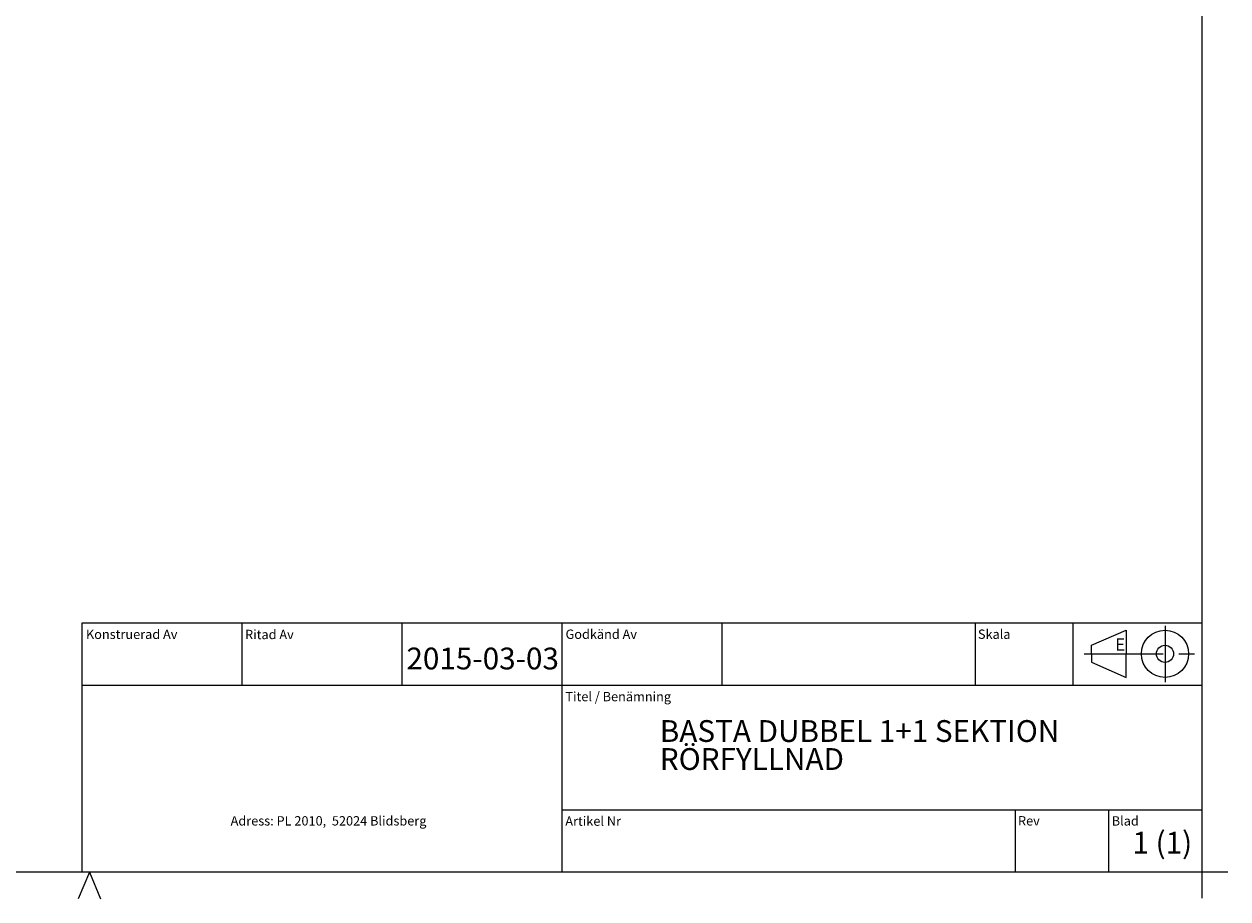
# Model space of a CAD drawing. Units: millimetres. Extents: x 24 to 411, y 10 to 291.
# Drawn here: x 218 to 411, y 10 to 150 of the extents above; entities that cross this region are included whole.
import ezdxf

# ---------------------------------------------------------------- set-up
doc = ezdxf.new("R2010")
doc.units = ezdxf.units.MM
doc.linetypes.add('CENTERX2', pattern=[20.32, 12.7, -2.54, 2.54, -2.54])
doc.styles.add('SLDTEXTSTYLE0', font='TXT', dxfattribs={"width": 0.565552})
doc.styles.add('SLDTEXTSTYLE1', font='TXT', dxfattribs={"width": 0.75})
doc.styles.add('SLDTEXTSTYLE2', font='TXT', dxfattribs={"width": 0.46875})
doc.styles.add('SLDTEXTSTYLE3', font='TXT', dxfattribs={"width": 0.585938})
doc.styles.add('SLDTEXTSTYLE4', font='TXT', dxfattribs={"width": 0.5097})

# ---------------------------------------------------------------- blocks, each defined once
blk = doc.blocks.new('Block4')
at = {"color": 179, "linetype": 'Continuous', "lineweight": 25}
for p, q in [((406.79, 286.79), (406.79, 14.21)), ((406.79, 14.21), (28.21, 14.21)), ((228, 14.21), (226.21, 9.89)), ((228, 14.21), (226.21, 9.89)), ((228, 14.21), (229.79, 9.89)), ((228, 14.21), (229.79, 9.89))]:
    blk.add_line(p, q, dxfattribs=at)
at = {"color": 179, "linetype": 'Continuous', "lineweight": 18}
for p, q in [((411, 14.21), (406.79, 14.21)), ((406.83, 14.21), (406.83, 10))]:
    blk.add_line(p, q, dxfattribs=at)
blk = doc.blocks.new('SW_NOTE_0')
at = {"color": 0, "linetype": 'Continuous', "lineweight": 18, "insert": (0, 1.93), "char_height": 1.5, "attachment_point": 1, "style": 'SLDTEXTSTYLE0'}
blk.add_mtext('Adress: PL 2010,  52024 Blidsberg', dxfattribs=at)
blk = doc.blocks.new('SW_NOTE_1')
at = {"color": 0, "linetype": 'Continuous', "lineweight": 18, "char_height": 3.5, "attachment_point": 1, "style": 'SLDTEXTSTYLE1'}
for s, insert in [('BASTA DUBBEL 1+1 SEKTION', (0, 4.51)), ('RÖRFYLLNAD', (0, 0.01))]:
    blk.add_mtext(s, dxfattribs=dict(at, insert=insert))

msp = doc.modelspace()

# ---------------------------------------------------------------- linework, layer by layer
at = {"color": 179, "linetype": 'Continuous', "lineweight": 25}
for p, q in [((406.78626, 54.21374), (226.78626, 54.21374)), ((226.78626, 54.21374), (226.78626, 14.21374))]:
    msp.add_line(p, q, dxfattribs=at)
at = {"color": 179, "linetype": 'Continuous', "lineweight": 18}
for p, q in [((252.50054, 54.21374), (252.50054, 44.21374)), ((278.21483, 54.21374), (278.21483, 44.21374)), ((303.92911, 54.21374), (303.92911, 44.21374)), ((329.6434, 54.21374), (329.6434, 44.21374)), ((370.35769, 54.21374), (370.35769, 44.21374)), ((386.07197, 54.21374), (386.07197, 44.21374)), ((389.05889, 50.63471), (394.62018, 53.06237)), ((394.62018, 53.06237), (394.62018, 49.26804)), ((389.05889, 49.26804), (389.05889, 50.63471)), ((389.05889, 49.26804), (389.05889, 47.90136)), ((394.62018, 45.4737), (394.62018, 49.26804)), ((389.05889, 47.90136), (394.62018, 45.4737)), ((226.78626, 44.21374), (406.78626, 44.21374)), ((303.92911, 44.21374), (303.92911, 14.21374)), ((303.92911, 24.21374), (406.78626, 24.21374)), ((376.78626, 24.21374), (376.78626, 14.21374)), ((391.78626, 24.21374), (391.78626, 14.21374))]:
    msp.add_line(p, q, dxfattribs=at)
at = {"color": 179, "linetype": 'CENTERX2', "lineweight": 18}
for p, q in [((400.88797, 53.74212), (400.88797, 44.71121)), ((387.87088, 49.26804), (405.89312, 49.26804))]:
    msp.add_line(p, q, dxfattribs=at)
at = {"color": 179, "linetype": 'Continuous', "lineweight": 18}
for radius in [3.79434, 1.37119]:
    msp.add_circle((400.88797, 49.26804), radius, dxfattribs=at)

# ---------------------------------------------------------------- block references
at = {"color": 7, "linetype": 'Continuous'}
msp.add_blockref('Block4', (0, 0), dxfattribs=at)
at = {"color": 179, "linetype": 'Continuous', "lineweight": 18}
for name, p in [('SW_NOTE_1', (319.68467, 34.10251)), ('SW_NOTE_0', (250.69909, 21.25481))]:
    msp.add_blockref(name, p, dxfattribs=at)

# ---------------------------------------------------------------- texts
for s, insert, char_height, attachment_point, style in [('Konstruerad Av', (227.45238, 53.15374), 1.5, 1, 'SLDTEXTSTYLE3'), ('Ritad Av', (253.02231, 53.12319), 1.5, 1, 'SLDTEXTSTYLE3'), ('Godkänd Av', (304.52827, 53.16815), 1.5, 1, 'SLDTEXTSTYLE3'), ('Skala', (370.82065, 53.17037), 1.5, 1, 'SLDTEXTSTYLE3'), ('2015-03-03', (291.21014, 50.26407), 3.5, 2, 'SLDTEXTSTYLE1'), ('E', (392.88117, 51.7504), 2, 1, 'SLDTEXTSTYLE2'), ('Titel / Benämning', (304.51035, 43.14719), 1.5, 1, 'SLDTEXTSTYLE4'), ('Artikel Nr', (304.49779, 23.13873), 1.5, 1, 'SLDTEXTSTYLE3'), ('Blad', (392.3266, 23.17502), 1.5, 1, 'SLDTEXTSTYLE3'), ('Rev', (377.25918, 23.18976), 1.5, 1, 'SLDTEXTSTYLE3'), ('1 (1)', (395.65508, 20.67371), 3.5, 1, 'SLDTEXTSTYLE3')]:
    msp.add_mtext(s, dxfattribs=dict(at, insert=insert, char_height=char_height, attachment_point=attachment_point, style=style))

doc.saveas('drawing.dxf')
